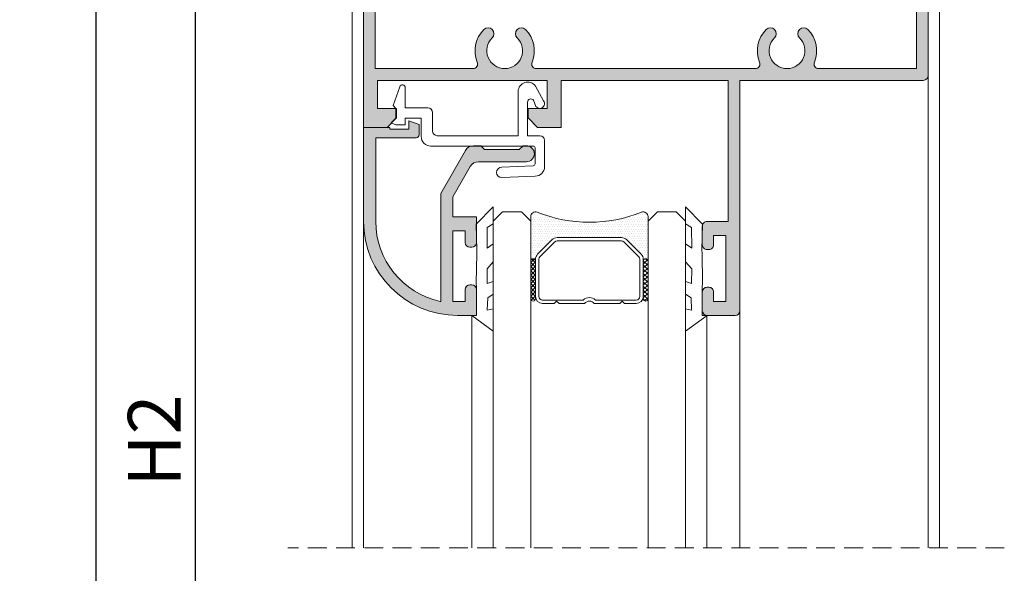
# Model space of a CAD drawing. Units: millimetres. Extents: x 2308 to 2728, y 714 to 1011.
# Drawn here: x 2341 to 2394, y 916 to 946 of the extents above; entities that cross this region are included whole.
import ezdxf

# ---------------------------------------------------------------- set-up
doc = ezdxf.new("R2010")
doc.units = ezdxf.units.MM
doc.linetypes.add('DASHEDX2', pattern=[1.5, 1, -0.5])
doc.layers.get('0').update_dxf_attribs({"lineweight": 9})
doc.layers.add('SOMBRA', color=18, linetype='Continuous')
doc.layers.add('VIDRO', color=7, linetype='Continuous', lineweight=5, true_color=0x00d900)
doc.dimstyles.get("Standard").update_dxf_attribs({"dimtxt": 2.5, "dimasz": 2.5, "dimexe": 1.5, "dimexo": 1, "dimgap": 1, "dimtad": 0, "dimtih": 1, "dimtoh": 1, "dimzin": 0, "dimdsep": 46, "dimtxsty": 'Standard', "dimcen": 2.5, "dimadec": 0, "dimazin": 0, "dimtfac": 1, "dimtofl": 0, "dimtmove": 0, "dimatfit": 3, "dimfxl": 0, "dimtolj": 1, "dimtzin": 0, "dimarcsym": 0})

# ---------------------------------------------------------------- blocks, each defined once
blk = doc.blocks.new('*D33')
at = {"color": 0, "lineweight": -2}
for p, q in [((2358.91050317012, 955.8737735415482), (2343.91913057554, 955.8737735415482)), ((2345.35913057554, 953.0737735415482), (2345.35913057554, 744.4858334339535)), ((2358.91050317012, 741.6858334339536), (2343.91913057554, 741.6858334339536))]:
    blk.add_line(p, q, dxfattribs=at)
at = {"color": 0}
for points in [[(2344.892463908874, 953.0737735415482), (2345.825797242207, 953.0737735415482), (2345.35913057554, 955.8737735415482)], [(2344.892463908874, 744.4858334339535), (2345.825797242207, 744.4858334339535), (2345.35913057554, 741.6858334339536)]]:
    blk.add_solid(points, dxfattribs=at)
at = {"layer": 'DEFPOINTS', "color": 0}
for p in [(2358.99050317012, 955.8737735415482), (2345.35913057554, 741.6858334339536), (2358.99050317012, 741.6858334339536)]:
    blk.add_point(p, dxfattribs=at)
at = {"color": 0, "insert": (2343.159130575541, 848.779803487751), "char_height": 2.8, "attachment_point": 5, "rotation": 90}
blk.add_mtext('\\A1;H', dxfattribs=at)
blk = doc.blocks.new('*D35')
at = {"color": 0, "lineweight": -2}
for p, q in [((2358.83050317012, 955.8737735415482), (2349.230148713323, 955.8737735415482)), ((2350.670148713323, 893.5656154836902), (2350.670148713323, 953.0737735415482)), ((2359.51050317012, 890.7656154836902), (2349.230148713323, 890.7656154836902))]:
    blk.add_line(p, q, dxfattribs=at)
at = {"color": 0}
for points in [[(2350.203482046656, 953.0737735415482), (2351.136815379989, 953.0737735415482), (2350.670148713323, 955.8737735415482)], [(2350.203482046656, 893.5656154836902), (2351.136815379989, 893.5656154836902), (2350.670148713323, 890.7656154836902)]]:
    blk.add_solid(points, dxfattribs=at)
at = {"layer": 'DEFPOINTS', "color": 0}
for p in [(2350.670148713323, 955.8737735415482), (2358.91050317012, 955.8737735415482), (2359.59050317012, 890.7656154836902)]:
    blk.add_point(p, dxfattribs=at)
at = {"color": 0, "insert": (2348.470148713323, 923.3196945126188), "char_height": 2.8, "attachment_point": 5, "rotation": 90}
blk.add_mtext('\\A1;H2', dxfattribs=at)

msp = doc.modelspace()

# ---------------------------------------------------------------- hatches: boundary and pattern name
h = msp.add_hatch()
h.set_pattern_fill('DOTS', color=251, scale=2, angle=-1.27e-14, style=0)
h.set_pattern_definition([(0, (2657.746346184931, 359.9436810260854), (0.0625, 0.125), [0, -0.125])])
h.paths.add_polyline_path([(2374.705008473868, 935.2290379329893, 0.5251035002155913), (2374.366164492897, 935.4627187987985, -0.1919167084410423), (2368.81484184735, 935.4627187987958, 0.5251035002254462), (2368.475997866372, 935.2290379329893), (2368.475997866372, 932.8650230139833, -1), (2368.725997866372, 932.8650230139833), (2368.725997866372, 932.9596929280933, -0.1989123673796524), (2368.835832823427, 933.2248579710381), (2369.616162909317, 934.0051880569281, -0.198912367379658), (2369.881327952262, 934.1150230139833), (2373.299678387978, 934.1150230139833, -0.198912367379658), (2373.564843430923, 934.0051880569281), (2374.345173516813, 933.2248579710381, -0.1989123673797368), (2374.455008473868, 932.9596929280931), (2374.455008473868, 932.8650230139833, -1), (2374.705008473868, 932.8650230139833)])
h = msp.add_hatch()
h.set_pattern_fill('ANSI37', color=251, scale=0.1, angle=-1.27e-14, style=0)
h.set_pattern_definition([(225, (2396.31635273204, 910.1186099555487), (-0.1122532015133644, 0.1122532015133644), []), (135, (2396.31635273204, 910.1186099555487), (0.1122532015133645, 0.1122532015133644), [])])
edge = h.paths.add_edge_path()
edge.add_ellipse((2368.600997866372, 932.8650230139833), major_axis=(0.0883883476483196, -0.0883883476483197), ratio=0.9999999999999728, start_angle=45.00000000000078, end_angle=225.0000000000008)
edge.add_line((2368.475997866372, 932.8650230139833), (2368.475997866372, 930.8650230139833))
edge.add_ellipse((2368.600997866372, 930.8650230139833), major_axis=(0.0883883476483321, -0.0883883476483321), ratio=0.9999999999996916, start_angle=-134.9999999999912, end_angle=45.0000000000088)
edge.add_line((2368.725997866372, 930.8650230139833), (2368.725997866372, 932.8650230139833))
h = msp.add_hatch()
h.set_pattern_fill('ANSI37', color=251, scale=0.1, angle=-1.27e-14, style=0)
h.set_pattern_definition([(225, (2396.545363339536, 910.1186099555487), (-0.1122532015133644, 0.1122532015133644), []), (135, (2396.545363339536, 910.1186099555487), (0.1122532015133645, 0.1122532015133644), [])])
edge = h.paths.add_edge_path()
edge.add_ellipse((2374.580008473868, 932.8650230139833), major_axis=(0.0883883476483196, -0.0883883476483197), ratio=0.9999999999999728, start_angle=45.00000000000078, end_angle=225.0000000000008)
edge.add_line((2374.455008473868, 932.8650230139833), (2374.455008473868, 930.8650230139833))
edge.add_ellipse((2374.580008473868, 930.8650230139833), major_axis=(0.0883883476483321, -0.0883883476483321), ratio=0.9999999999996916, start_angle=-134.9999999999912, end_angle=45.0000000000088)
edge.add_line((2374.705008473868, 930.8650230139833), (2374.705008473868, 932.8650230139833))
at = {"layer": 'SOMBRA'}
h = msp.add_hatch(color=256, dxfattribs=at)
edge = h.paths.add_edge_path()
edge.add_line((2383.775918549188, 943.0987735415481), (2388.96550317012, 943.0987735415481))
edge.add_line((2388.96550317012, 943.0987735415481), (2388.96550317012, 955.2487735415482))
edge.add_line((2388.96550317012, 955.2487735415482), (2385.84050317012, 955.2487735415482))
edge.add_arc((2385.84050317012, 955.4987735415482), 0.25, 180, 270, ccw=False)
edge.add_line((2385.59050317012, 955.4987735415482), (2385.59050317012, 955.6237735415482))
edge.add_arc((2385.84050317012, 955.6237735415482), 0.25, 90, 180, ccw=False)
edge.add_line((2385.84050317012, 955.8737735415482), (2389.34050317012, 955.8737735415482))
edge.add_arc((2389.34050317012, 955.6237735415482), 0.25, 0, 90, ccw=False)
edge.add_line((2389.59050317012, 955.6237735415482), (2389.59050317012, 942.7237735415479))
edge.add_arc((2389.34050317012, 942.7237735415479), 0.25, 270, 360, ccw=False)
edge.add_line((2389.34050317012, 942.4737735415481), (2379.59050317012, 942.4737735415481))
edge.add_line((2379.59050317012, 942.4737735415481), (2379.59050317012, 930.2237735415479))
edge.add_arc((2379.34050317012, 930.2237735415479), 0.25, 270, 360, ccw=False)
edge.add_line((2379.34050317012, 929.9737735415481), (2377.84050317012, 929.9737735415481))
edge.add_arc((2377.84050317012, 930.2237735415479), 0.25, 180, 270, ccw=False)
edge.add_line((2377.59050317012, 930.2237735415479), (2377.59050317012, 931.2237735415479))
edge.add_arc((2377.84050317012, 931.2237735415479), 0.25, 90, 180, ccw=False)
edge.add_line((2377.84050317012, 931.4737735415481), (2377.94050317012, 931.4737735415481))
edge.add_arc((2377.94050317012, 931.2237735415479), 0.25, 0, 90, ccw=False)
edge.add_line((2378.19050317012, 931.2237735415479), (2378.19050317012, 930.7237735415479))
edge.add_line((2378.19050317012, 930.7237735415479), (2378.84050317012, 930.7237735415479))
edge.add_line((2378.84050317012, 930.7237735415479), (2378.84050317012, 934.2237735415479))
edge.add_line((2378.84050317012, 934.2237735415479), (2378.19050317012, 934.2237735415479))
edge.add_line((2378.19050317012, 934.2237735415479), (2378.19050317012, 933.7237735415479))
edge.add_arc((2377.94050317012, 933.7237735415481), 0.25, 270, 360, ccw=False)
edge.add_line((2377.94050317012, 933.4737735415479), (2377.84050317012, 933.4737735415479))
edge.add_arc((2377.84050317012, 933.7237735415481), 0.25, 180, 270, ccw=False)
edge.add_line((2377.59050317012, 933.7237735415481), (2377.59050317012, 934.7237735415479))
edge.add_arc((2377.84050317012, 934.7237735415479), 0.25, 90, 180, ccw=False)
edge.add_line((2377.84050317012, 934.9737735415481), (2378.96550317012, 934.9737735415481))
edge.add_line((2378.96550317012, 934.9737735415481), (2378.96550317012, 942.4737735415481))
edge.add_line((2378.96550317012, 942.4737735415481), (2370.09050317012, 942.4737735415481))
edge.add_line((2370.09050317012, 942.4737735415481), (2370.09050317012, 939.9737735415481))
edge.add_line((2370.09050317012, 939.9737735415481), (2368.84050317012, 939.9737735415481))
edge.add_line((2368.84050317012, 939.9737735415481), (2368.34050317012, 940.4737735415479))
edge.add_line((2368.34050317012, 940.4737735415479), (2368.34050317012, 940.9737735415479))
edge.add_line((2368.34050317012, 940.9737735415479), (2369.34050317012, 940.9737735415479))
edge.add_line((2369.34050317012, 940.9737735415479), (2369.34050317012, 942.4737735415479))
edge.add_line((2369.34050317012, 942.4737735415481), (2360.34050317012, 942.4737735415481))
edge.add_line((2360.34050317012, 942.4737735415481), (2360.34050317012, 940.9737735415479))
edge.add_line((2360.34050317012, 940.9737735415479), (2361.34050317012, 940.9737735415479))
edge.add_line((2361.34050317012, 940.9737735415479), (2361.34050317012, 940.4737735415479))
edge.add_line((2361.34050317012, 940.4737735415479), (2360.84050317012, 939.9737735415479))
edge.add_line((2360.84050317012, 939.9737735415481), (2359.59050317012, 939.9737735415481))
edge.add_line((2359.59050317012, 939.9737735415481), (2359.59050317012, 955.6237735415482))
edge.add_arc((2359.84050317012, 955.6237735415482), 0.25, 90, 180, ccw=False)
edge.add_line((2359.84050317012, 955.8737735415482), (2363.34050317012, 955.8737735415482))
edge.add_arc((2363.34050317012, 955.6237735415482), 0.25, 0, 90, ccw=False)
edge.add_line((2363.59050317012, 955.6237735415482), (2363.59050317012, 955.4987735415482))
edge.add_arc((2363.34050317012, 955.4987735415482), 0.25, 270, 360, ccw=False)
edge.add_line((2363.34050317012, 955.2487735415482), (2360.21550317012, 955.2487735415482))
edge.add_line((2360.21550317012, 955.2487735415482), (2360.21550317012, 943.0987735415481))
edge.add_line((2360.21550317012, 943.0987735415481), (2365.405087791052, 943.0987735415481))
edge.add_arc((2365.405087791052, 943.3487735415479), 0.25, 270.000000000026, 382.5544743405691)
edge.add_arc((2367.09050317012, 944.0487735415481), 1.57500000000018, 134.3310879923083, 202.5544743405727, ccw=False)
edge.add_arc((2366.208263740301, 944.951857058435), 0.3125000000000776, -45.668912007710674, 134.3310879922893, ccw=False)
edge.add_arc((2367.09050317012, 944.0487735415477), 0.950000000000104, 134.3310879923063, 405.6689120076937)
edge.add_arc((2367.972742599939, 944.951857058435), 0.3125000000000776, 45.668912007710674, 225.6689120077107, ccw=False)
edge.add_arc((2367.09050317012, 944.0487735415481), 1.575000000000176, -22.55447434057271, 45.66891200769169, ccw=False)
edge.add_arc((2368.775918549188, 943.3487735415479), 0.2499999999999538, 157.4455256594309, 269.999999999974)
edge.add_line((2368.775918549188, 943.0987735415481), (2369.99050317012, 943.0987735415481))
edge.add_line((2369.99050317012, 943.0987735415481), (2374.59050317012, 943.0987735415481))
edge.add_line((2374.59050317012, 943.0987735415481), (2379.19050317012, 943.0987735415481))
edge.add_line((2379.19050317012, 943.0987735415481), (2380.405087791052, 943.0987735415481))
edge.add_arc((2380.405087791052, 943.3487735415479), 0.25, 270.000000000026, 382.5544743405691)
edge.add_arc((2382.09050317012, 944.0487735415481), 1.57500000000018, 134.3310879923083, 202.5544743405727, ccw=False)
edge.add_arc((2381.208263740301, 944.951857058435), 0.3125000000000776, -45.668912007710674, 134.3310879922893, ccw=False)
edge.add_arc((2382.09050317012, 944.0487735415477), 0.950000000000104, 134.3310879923063, 405.6689120076937)
edge.add_arc((2382.972742599939, 944.951857058435), 0.3125000000000776, 45.668912007710674, 225.6689120077107, ccw=False)
edge.add_arc((2382.09050317012, 944.0487735415481), 1.575000000000176, -22.55447434057271, 45.66891200769169, ccw=False)
edge.add_arc((2383.775918549188, 943.3487735415479), 0.2499999999999538, 157.4455256594309, 269.999999999974)
h = msp.add_hatch(color=256, dxfattribs=at)
edge = h.paths.add_edge_path()
edge.add_line((2363.69050317012, 936.4579600799052), (2365.001288953983, 938.7472197587631))
edge.add_arc((2365.435195023485, 938.498773541548), 0.5000000000001039, 90.00000000001302, 150.2053827958517, ccw=False)
edge.add_line((2365.435195023485, 938.9987735415484), (2365.81550317012, 938.9987735415484))
edge.add_line((2365.81550317012, 938.9987735415484), (2366.01550317012, 938.7987735415477))
edge.add_line((2366.01550317012, 938.7987735415477), (2367.86550317012, 938.7987735415477))
edge.add_line((2367.86550317012, 938.7987735415477), (2368.06550317012, 938.9987735415484))
edge.add_line((2368.06550317012, 938.9987735415484), (2368.24050317012, 938.9987735415484))
edge.add_arc((2368.24050317012, 938.5737735415482), 0.4249999999999546, -90, 90, ccw=False)
edge.add_line((2368.24050317012, 938.148773541548), (2365.697689646344, 938.148773541548))
edge.add_arc((2365.697689646344, 937.648773541548), 0.5, 90.00000000001303, 150.203938922571)
edge.add_line((2365.263789837909, 937.897230693266), (2364.34050317012, 936.2848242661858))
edge.add_line((2364.34050317012, 936.2848242661858), (2364.34050317012, 935.2237735415479))
edge.add_line((2364.34050317012, 935.2237735415479), (2365.59050317012, 935.2237735415479))
edge.add_line((2365.59050317012, 935.2237735415479), (2365.59050317012, 933.8487735415479))
edge.add_arc((2365.34050317012, 933.8487735415479), 0.25, 270, 360, ccw=False)
edge.add_line((2365.34050317012, 933.5987735415481), (2365.24050317012, 933.5987735415481))
edge.add_arc((2365.24050317012, 933.8487735415479), 0.25, 180, 270, ccw=False)
edge.add_line((2364.99050317012, 933.8487735415479), (2364.99050317012, 934.4737735415479))
edge.add_line((2364.99050317012, 934.4737735415481), (2364.34050317012, 934.4737735415481))
edge.add_line((2364.34050317012, 934.4737735415481), (2364.34050317012, 930.7237735415479))
edge.add_line((2364.34050317012, 930.7237735415479), (2364.99050317012, 930.7237735415479))
edge.add_line((2364.99050317012, 930.7237735415479), (2364.99050317012, 931.3487735415479))
edge.add_arc((2365.24050317012, 931.3487735415481), 0.25, 90, 180, ccw=False)
edge.add_line((2365.24050317012, 931.5987735415479), (2365.34050317012, 931.5987735415479))
edge.add_arc((2365.34050317012, 931.3487735415481), 0.25, 0, 90, ccw=False)
edge.add_line((2365.59050317012, 931.3487735415481), (2365.59050317012, 929.9737735415481))
edge.add_line((2365.59050317012, 929.9737735415481), (2364.59050317012, 929.9737735415481))
edge.add_arc((2364.59050317012, 934.9737735415481), 5, 180, 270, ccw=False)
edge.add_line((2359.59050317012, 934.9737735415481), (2359.59050317012, 939.9737735415481))
edge.add_line((2359.59050317012, 939.9737735415481), (2360.24050317012, 939.9737735415481))
edge.add_line((2360.24050317012, 939.9737735415481), (2360.99050317012, 939.9737735415481))
edge.add_line((2360.99050317012, 939.9737735415481), (2360.99050317012, 939.8737735415484))
edge.add_line((2360.99050317012, 939.8737735415484), (2361.99050317012, 939.8737735415484))
edge.add_line((2361.99050317012, 939.8737735415484), (2361.99050317012, 940.1237735415484))
edge.add_line((2361.99050317012, 940.1237735415482), (2361.99050317012, 940.323773541548))
edge.add_line((2361.99050317012, 940.323773541548), (2362.54050317012, 940.1237735415482))
edge.add_line((2362.54050317012, 940.1237735415482), (2362.54050317012, 939.5737735415478))
edge.add_arc((2362.39050317012, 939.5737735415478), 0.150000000000091, 270, 360, ccw=False)
edge.add_line((2362.39050317012, 939.4237735415477), (2360.8924313223, 939.4237735415477))
edge.add_line((2360.8924313223, 939.4237735415477), (2360.89050317012, 939.4237735415477))
edge.add_line((2360.89050317012, 939.4237735415477), (2360.24050317012, 939.4237735415477))
edge.add_line((2360.24050317012, 939.4237735415477), (2360.24050317012, 934.9737735415481))
edge.add_arc((2364.59050317012, 934.9737735415481), 4.350000000000024, 180, 257.6908372940209)
edge.add_line((2363.663141320571, 930.7237735415479), (2363.69050317012, 930.7237735415479))
edge.add_line((2363.69050317012, 930.7237735415479), (2363.69050317012, 935.2237735415479))
edge.add_line((2363.69050317012, 935.2237735415479), (2363.69050317012, 936.457960079905))

# ---------------------------------------------------------------- linework, layer by layer
for p, q in [((2358.99050317012, 955.8737735415482), (2358.99050317012, 917.6196945126194)), ((2390.19050317012, 955.8737735415482), (2390.19050317012, 917.6196945126194)), ((2389.59050317012, 942.7237735415479), (2389.59050317012, 917.6196945126194)), ((2359.59050317012, 934.9737735415481), (2359.59050317012, 917.6196945126194)), ((2379.59050317012, 930.2237735415479), (2379.59050317012, 917.6196945126194)), ((2365.344355880317, 929.9579803672245), (2365.344355880317, 917.614430121178)), ((2377.834615354591, 929.9685091501071), (2377.834615354591, 917.6196945126194))]:
    msp.add_line(p, q)
at = {"linetype": 'DASHEDX2'}
msp.add_line((2393.635131567683, 917.6196945126194), (2355.565470793499, 917.6196945126194), dxfattribs=at)
for points in [[(2389.59050317012, 955.6237735415482), (2389.59050317012, 942.7237735415479, -0.4142135623730951), (2389.34050317012, 942.4737735415481), (2379.59050317012, 942.4737735415481), (2379.59050317012, 930.2237735415479, -0.4142135623730951), (2379.34050317012, 929.9737735415481), (2377.84050317012, 929.9737735415481, -0.4142135623730951), (2377.59050317012, 930.2237735415479), (2377.59050317012, 931.2237735415479, -0.4142135623730951), (2377.84050317012, 931.4737735415481), (2377.94050317012, 931.4737735415481, -0.4142135623730951), (2378.19050317012, 931.2237735415479), (2378.19050317012, 930.7237735415479), (2378.84050317012, 930.7237735415479), (2378.84050317012, 934.2237735415479), (2378.19050317012, 934.2237735415479), (2378.19050317012, 933.7237735415481, -0.4142135623730951), (2377.94050317012, 933.4737735415479), (2377.84050317012, 933.4737735415479, -0.4142135623730951), (2377.59050317012, 933.7237735415481), (2377.59050317012, 934.7237735415479, -0.4142135623730951), (2377.84050317012, 934.9737735415481), (2378.96550317012, 934.9737735415481), (2378.96550317012, 942.4737735415481), (2370.09050317012, 942.4737735415481), (2370.09050317012, 939.9737735415481), (2368.84050317012, 939.9737735415481), (2368.34050317012, 940.4737735415479), (2368.34050317012, 940.9737735415479), (2369.34050317012, 940.9737735415479), (2369.34050317012, 942.4737735415481), (2360.34050317012, 942.4737735415481), (2360.34050317012, 940.9737735415479), (2361.34050317012, 940.9737735415479), (2361.34050317012, 940.4737735415479), (2360.84050317012, 939.9737735415481), (2359.59050317012, 939.9737735415481), (2359.59050317012, 955.6237735415482, -0.4142135623730951)], [(2360.21550317012, 955.2487735415482), (2360.21550317012, 943.0987735415481), (2365.405087791052, 943.0987735415481, 0.5348167722393831), (2365.635966610102, 943.4446639525067, -0.3067968133860177), (2365.989887643811, 945.1753925824169, -0.9999999999999918), (2366.426639836791, 944.7283215344528, 2.454643766411015), (2367.754366503449, 944.7283215344528, -0.9999999999999918), (2368.191118696429, 945.1753925824169, -0.3067968133860176), (2368.545039730138, 943.4446639525067, 0.5348167722393851), (2368.775918549188, 943.0987735415481), (2369.99050317012, 943.0987735415481), (2369.99050317012, 943.0987735415481), (2374.59050317012, 943.0987735415481), (2379.19050317012, 943.0987735415481), (2379.19050317012, 943.0987735415481), (2380.405087791052, 943.0987735415481, 0.5348167722393831), (2380.635966610102, 943.4446639525067, -0.3067968133860177), (2380.989887643811, 945.1753925824169, -0.9999999999999918), (2381.426639836791, 944.7283215344528, 2.454643766411015), (2382.754366503449, 944.7283215344528, -0.9999999999999918), (2383.191118696429, 945.1753925824169, -0.3067968133860176), (2383.545039730138, 943.4446639525067, 0.5348167722393851), (2383.775918549188, 943.0987735415481), (2388.96550317012, 943.0987735415481), (2388.96550317012, 955.2487735415482)]]:
    msp.add_lwpolyline(points, format="xyb")
for points in [[(2361.808064071347, 942.0825261264961), (2361.808064071347, 941.007526126496), (2363.008064071347, 941.007526126496, -0.4142135623730951), (2363.258064071347, 940.757526126496), (2363.258064071347, 939.7825261264961, 0.4142135623730618), (2363.508064071347, 939.5325261264961), (2367.808064071347, 939.5325261264961), (2367.808064071347, 941.882526126496, -0.7378021580436859), (2368.721014570192, 942.1644337097646), (2369.148443136429, 941.3918333880313, -1.041947912141166), (2368.750681739604, 941.0895682580947), (2368.626180194725, 941.4116466870005, 0.7323303995329399), (2368.308064071347, 941.31093534092), (2368.308064071347, 940.9825261264962), (2368.308064071347, 939.5325261264961), (2368.958064071348, 939.5325261264961, -0.4142135623730951), (2369.208064071348, 939.2825261264961), (2369.208064071348, 938.9825261264964), (2369.208064071348, 937.882526126496, -0.4142135623730951), (2368.708064071348, 937.382526126496), (2366.933064071347, 937.3075261264964, -0.9999999999999948), (2366.933064071347, 937.8575261264962), (2368.608064071348, 937.9325261264964, 0.4142135623731368), (2368.708064071348, 938.0325261264961), (2368.708064071348, 938.882526126496, 0.4142135623730744), (2368.608064071348, 938.9825261264964), (2363.158064071347, 938.9825261264964), (2363.155774518273, 938.9825261264964, -0.4142135623730951), (2362.655774518273, 939.4825261264964), (2362.655774518273, 940.4575261264958), (2361.805774518273, 940.4575261264958), (2361.805774518273, 940.1075261264962), (2361.308064071347, 940.1075261264962), (2361.058064071347, 940.2075261264958), (2361.308064071347, 940.4575261264958), (2361.308064071347, 940.9825261264962), (2361.158064071347, 941.132526126496), (2361.516867040691, 942.1331561426309, -0.8411340170661601)], [(2363.69050317012, 936.4579600799052), (2365.001288953983, 938.7472197587631, -0.2689099156668282), (2365.435195023485, 938.9987735415484), (2365.81550317012, 938.9987735415484), (2366.01550317012, 938.7987735415477), (2367.86550317012, 938.7987735415477), (2368.06550317012, 938.9987735415484), (2368.24050317012, 938.9987735415484, -1), (2368.24050317012, 938.148773541548), (2365.697689646344, 938.148773541548, 0.2689031600173793), (2365.263789837909, 937.897230693266), (2364.34050317012, 936.2848242661858), (2364.34050317012, 935.2237735415479), (2365.59050317012, 935.2237735415479), (2365.59050317012, 933.8487735415479, -0.4142135623730825), (2365.34050317012, 933.5987735415481), (2365.24050317012, 933.5987735415481, -0.4142135623730951), (2364.99050317012, 933.8487735415479), (2364.99050317012, 934.4737735415481), (2364.34050317012, 934.4737735415481), (2364.34050317012, 930.7237735415479), (2364.99050317012, 930.7237735415479), (2364.99050317012, 931.3487735415481, -0.4142135623731076), (2365.24050317012, 931.5987735415479), (2365.34050317012, 931.5987735415479, -0.4142135623730951), (2365.59050317012, 931.3487735415481), (2365.59050317012, 929.9737735415481), (2364.59050317012, 929.9737735415481, -0.4142135623730948), (2359.59050317012, 934.9737735415481), (2359.59050317012, 939.9737735415481), (2360.24050317012, 939.9737735415481), (2360.99050317012, 939.9737735415481), (2360.99050317012, 939.8737735415484), (2361.99050317012, 939.8737735415484), (2361.99050317012, 940.1237735415482), (2361.99050317012, 940.323773541548), (2362.54050317012, 940.1237735415482), (2362.54050317012, 939.5737735415478, -0.4142135623730396), (2362.39050317012, 939.4237735415477), (2360.8924313223, 939.4237735415477), (2360.89050317012, 939.4237735415477), (2360.24050317012, 939.4237735415477), (2360.24050317012, 934.9737735415481, 0.3526011580501945), (2363.663141320571, 930.7237735415479), (2363.69050317012, 930.7237735415479), (2363.69050317012, 935.2237735415479)]]:
    msp.add_lwpolyline(points, format="xyb", close=True)
at = {"color": 251}
for points in [[(2365.336800836928, 929.9737735415481), (2366.475997866372, 929.1362735415482), (2366.475997866372, 930.3237735415482), (2366.163497866372, 930.2612735415482), (2366.188497866372, 930.9112735415479), (2366.475997866372, 931.1112735415481), (2366.475997866372, 931.7862735415479), (2366.163497866372, 931.6737735415481), (2366.150997866372, 932.4487735415482), (2366.475997866372, 932.8237735415482), (2366.475997866372, 933.7862735415481), (2366.150997866372, 933.5487735415481), (2366.163497866372, 934.648773541548), (2366.475997866372, 934.8487735415479), (2366.475997866372, 935.7487735415482), (2365.57800317012, 934.8237735415482), (2365.61550317012, 933.4467721469259), (2365.606279220789, 933.2637098443256), (2365.581279220789, 931.6987735415482), (2365.59050317012, 931.4737735415481), (2365.59050317012, 929.9737735415481)], [(2377.844205503312, 929.9737735415481), (2376.705008473868, 929.1362735415482), (2376.705008473868, 930.3237735415482), (2377.017508473868, 930.2612735415482), (2376.992508473868, 930.9112735415479), (2376.705008473868, 931.1112735415481), (2376.705008473868, 931.7862735415479), (2377.017508473868, 931.6737735415481), (2377.030008473868, 932.4487735415482), (2376.705008473868, 932.8237735415482), (2376.705008473868, 933.7862735415481), (2377.030008473868, 933.5487735415481), (2377.017508473868, 934.648773541548), (2376.705008473868, 934.8487735415479), (2376.705008473868, 935.7487735415482), (2377.60300317012, 934.8237735415482), (2377.56550317012, 933.4467721469259), (2377.574727119451, 933.2637098443256), (2377.599727119451, 931.6987735415482), (2377.59050317012, 931.4737735415481), (2377.59050317012, 929.9737735415481)]]:
    msp.add_lwpolyline(points, close=True, dxfattribs=at)
for points in [[(2374.455008473868, 932.8650230139833, -1), (2374.705008473868, 932.8650230139833), (2374.705008473868, 935.2290379329893, 0.5349622200293337), (2374.359013630963, 935.459873350843, -0.1913846251815582), (2368.821992709277, 935.459873350843, 0.5349622200292466), (2368.475997866372, 935.2290379329893), (2368.475997866372, 932.8650230139833, -1), (2368.725997866372, 932.8650230139833)], [(2368.725997866372, 932.8650230139833), (2368.725997866372, 932.9596929280933, -0.1989123673796523), (2368.835832823427, 933.2248579710381, 0.1989123673796523), (2368.725997866372, 932.9596929280933), (2368.725997866372, 930.9900230139833, 0.4142135623730951), (2369.100997866372, 930.6150230139833), (2369.725997866372, 930.6150230139833), (2369.850997866372, 930.7400230139833), (2369.975997866372, 930.6150230139833), (2371.339256279592, 930.6150230139833, -0.4975185951050439), (2371.841750060648, 930.6150230139833), (2373.205008473868, 930.6150230139833), (2373.330008473868, 930.7400230139833), (2373.455008473868, 930.6150230139833), (2374.080008473868, 930.6150230139833, 0.4142135623730951), (2374.455008473868, 930.9900230139833), (2374.455008473868, 932.9596929280931, 0.198912367379658), (2374.345173516813, 933.2248579710381), (2373.564843430923, 934.0051880569281, 0.198912367379658), (2373.299678387978, 934.1150230139833), (2369.881327952262, 934.1150230139833, 0.198912367379658), (2369.616162909317, 934.0051880569281), (2368.835832823427, 933.2248579710381), (2369.616162909317, 934.0051880569281, -0.198912367379658), (2369.881327952262, 934.1150230139833), (2373.299678387978, 934.1150230139833, -0.198912367379658), (2373.564843430923, 934.0051880569281), (2374.345173516813, 933.2248579710381, -0.198912367379658), (2374.455008473868, 932.9596929280933), (2374.455008473868, 932.8650230139833)]]:
    msp.add_lwpolyline(points, format="xyb", dxfattribs=at)
for points in [[(2371.261679509171, 930.7950230139832, -0.380142960634838), (2371.919326831069, 930.7950230139832), (2374.080008473868, 930.7950230139832, 0.4142135623730951), (2374.275008473868, 930.9900230139833), (2374.275008473868, 932.9596929280933, 0.198912367379658), (2374.2178942962, 933.0975787504249), (2373.43756421031, 933.8779088363146, 0.198912367379658), (2373.299678387978, 933.935023013983), (2369.881327952262, 933.935023013983, 0.198912367379658), (2369.74344212993, 933.8779088363146), (2368.96311204404, 933.0975787504249, 0.198912367379658), (2368.905997866372, 932.9596929280933), (2368.905997866372, 930.9900230139833, 0.4142135623730951), (2369.100997866372, 930.7950230139832)], [(2368.725997866372, 930.8650230139833), (2368.725997866372, 932.8650230139833, 1), (2368.475997866372, 932.8650230139833), (2368.475997866372, 930.8650230139833, 1)], [(2374.705008473868, 930.8650230139833), (2374.705008473868, 932.8650230139833, 1), (2374.455008473868, 932.8650230139833), (2374.455008473868, 930.8650230139833, 1)]]:
    msp.add_lwpolyline(points, format="xyb", close=True, dxfattribs=at)
at = {"layer": 'VIDRO'}
for points in [[(2368.475997866372, 917.6196945126194), (2368.475997866372, 934.9790379329893), (2367.975997866372, 935.4790379329893), (2366.975997866372, 935.4790379329893), (2366.475997866372, 934.9790379329893), (2366.475997866372, 917.6196945126194)], [(2376.705008473868, 917.6196945126194), (2376.705008473868, 934.9790379329893), (2376.205008473868, 935.4790379329893), (2375.205008473868, 935.4790379329893), (2374.705008473868, 934.9790379329893), (2374.705008473868, 917.6196945126194)]]:
    msp.add_lwpolyline(points, dxfattribs=at)

# ---------------------------------------------------------------- dimensions: what is measured, and where the dimension line sits
for base, p1, p2, text, picture, middle in [((2345.35913057554, 741.6858334339536), (2358.99050317012, 955.8737735415482), (2358.99050317012, 741.6858334339536), 'H', '*D33', (2345.35913057554, 848.779803487751)), ((2350.670148713323, 955.8737735415482), (2359.59050317012, 890.7656154836902), (2358.91050317012, 955.8737735415482), 'H2', '*D35', (2350.670148713323, 923.3196945126188))]:
    dim = msp.add_linear_dim(base=base, p1=p1, p2=p2, angle=90, text=text, dimstyle='Standard', override={"dimscale": 0.8, "dimtxt": 3.5, "dimasz": 3.5, "dimexe": 1.8, "dimexo": 0.1, "dimtad": 1, "dimtih": 0, "dimtoh": 0, "dimlfac": 2, "dimcen": 1.5})
    dim.commit()
    dim.dimension.update_dxf_attribs({"geometry": picture, "text_midpoint": middle, "dimtype": 160})

doc.saveas('drawing.dxf')
